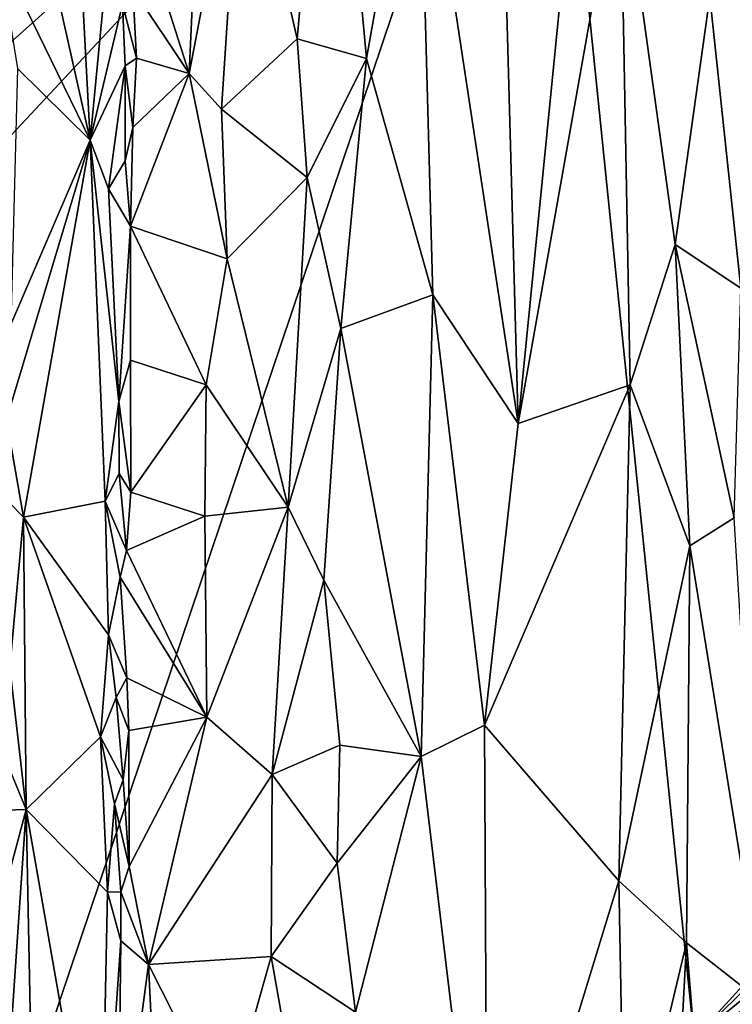
# Model space of a CAD drawing. Units: metres. Extents: x 28.9 to 32.6, y -11.9 to 11.8.
# Drawn here: x 30.2 to 31.1, y 3.8 to 5.1 of the extents above; entities that cross this region are included whole.
import ezdxf

# ---------------------------------------------------------------- set-up
doc = ezdxf.new("R2010")
doc.units = ezdxf.units.M

msp = doc.modelspace()

# ---------------------------------------------------------------- linework, layer by layer
at = {"layer": '1'}
for points in [[(30.6954, 5.4052, -0.7883), (30.8284, 4.5271, -0.793), (30.7928, 5.818, -0.7885)], [(30.9564, 5.8158, -0.8032), (30.7928, 5.818, -0.7885), (30.8284, 4.5271, -0.793)], [(30.9564, 5.8158, -0.8032), (30.8284, 4.5271, -0.793), (30.9647, 5.2954, -0.8049)], [(29.7266, 4.4588, -1.5232), (29.7288, 4.6596, -1.5238), (30.8625, 5.6739, -1.5314)], [(29.7266, 4.4588, -1.5232), (30.8625, 5.6739, -1.5314), (30.1348, 3.5172, -1.5303)], [(29.7288, 4.6596, -1.5238), (29.7492, 4.8764, -1.5255), (30.8625, 5.6739, -1.5314)], [(29.7492, 4.8764, -1.5255), (29.7328, 5.1041, -1.5228), (30.8625, 5.6739, -1.5314)], [(30.1348, 3.5172, -1.5303), (30.8625, 5.6739, -1.5314), (31.0638, 3.7052, -1.5416)], [(31.0638, 3.7052, -1.5416), (30.8625, 5.6739, -1.5314), (32.0164, 4.7489, -1.5363)], [(30.8625, 5.6739, -1.5314), (32.0207, 5.2309, -1.5347), (32.0164, 4.7489, -1.5363)], [(30.4187, 5.6525, -0.8859), (30.3162, 5.222, -0.9732), (30.3887, 4.9948, -0.9052)], [(30.4187, 5.6525, -0.8859), (30.3887, 4.9948, -0.9052), (30.4592, 5.3617, -0.8571)], [(30.4592, 5.3617, -0.8571), (30.5334, 5.0411, -0.8183), (30.578, 5.5359, -0.8047)], [(30.578, 5.5359, -0.8047), (30.5334, 5.0411, -0.8183), (30.6257, 5.015, -0.7955)], [(30.578, 5.5359, -0.8047), (30.6257, 5.015, -0.7955), (30.6954, 5.4052, -0.7883)], [(30.2259, 5.4852, -0.8951), (30.1652, 5.3134, -0.8349), (30.2566, 4.9056, -0.9319)], [(30.2259, 5.4852, -0.8951), (30.2566, 4.9056, -0.9319), (30.2843, 5.1933, -0.9637)], [(30.6954, 5.4052, -0.7883), (30.6257, 5.015, -0.7955), (30.7147, 4.6992, -0.7883)], [(30.6954, 5.4052, -0.7883), (30.7147, 4.6992, -0.7883), (30.8284, 4.5271, -0.793)], [(30.3887, 4.9948, -0.9052), (30.432, 4.9472, -0.8706), (30.4592, 5.3617, -0.8571)], [(30.4592, 5.3617, -0.8571), (30.432, 4.9472, -0.8706), (30.5334, 5.0411, -0.8183)], [(30.1652, 5.3134, -0.8349), (30.1341, 5.1563, -0.819), (30.2566, 4.9056, -0.9319)], [(30.9647, 5.2954, -0.8049), (30.8284, 4.5271, -0.793), (30.9781, 4.5787, -0.8116)], [(30.9781, 4.5787, -0.8116), (31.0385, 4.7665, -0.8262), (30.9647, 5.2954, -0.8049)], [(30.9647, 5.2954, -0.8049), (31.0385, 4.7665, -0.8262), (31.0846, 5.0976, -0.8407)], [(30.3162, 5.222, -0.9732), (30.3136, 5.1077, -0.9755), (30.3887, 4.9948, -0.9052)], [(30.2566, 4.9056, -0.9319), (30.2997, 5.0876, -0.9756), (30.2843, 5.1933, -0.9637)], [(30.1341, 5.1563, -0.819), (30.1597, 5.0014, -0.8332), (30.2566, 4.9056, -0.9319)], [(30.3136, 5.1077, -0.9755), (30.2997, 5.0876, -0.9756), (30.3187, 5.0152, -0.9711)], [(30.3136, 5.1077, -0.9755), (30.3187, 5.0152, -0.9711), (30.3887, 4.9948, -0.9052)], [(31.0846, 5.0976, -0.8407), (31.1263, 4.7082, -0.8655), (31.3129, 5.112, -0.9736)], [(31.0846, 5.0976, -0.8407), (31.0385, 4.7665, -0.8262), (31.1263, 4.7082, -0.8655)], [(30.2997, 5.0876, -0.9756), (30.2566, 4.9056, -0.9319), (30.3033, 5.0049, -0.9767)], [(30.2997, 5.0876, -0.9756), (30.3033, 5.0049, -0.9767), (30.3187, 5.0152, -0.9711)], [(30.5334, 5.0411, -0.8183), (30.432, 4.9472, -0.8706), (30.5464, 4.8557, -0.8137)], [(30.5334, 5.0411, -0.8183), (30.5464, 4.8557, -0.8137), (30.6257, 5.015, -0.7955)], [(30.3187, 5.0152, -0.9711), (30.3033, 5.0049, -0.9767), (30.3138, 4.9228, -0.974)], [(30.3187, 5.0152, -0.9711), (30.3138, 4.9228, -0.974), (30.3887, 4.9948, -0.9052)], [(30.5464, 4.8557, -0.8137), (30.5914, 4.6541, -0.8014), (30.6257, 5.015, -0.7955)], [(30.6257, 5.015, -0.7955), (30.5914, 4.6541, -0.8014), (30.7147, 4.6992, -0.7883)], [(30.1597, 5.0014, -0.8332), (30.1507, 4.6594, -0.8299), (30.2566, 4.9056, -0.9319)], [(30.2566, 4.9056, -0.9319), (30.2813, 4.8406, -0.9639), (30.3033, 5.0049, -0.9767)], [(30.3033, 5.0049, -0.9767), (30.2813, 4.8406, -0.9639), (30.3036, 4.8779, -0.9766)], [(30.3033, 5.0049, -0.9767), (30.3036, 4.8779, -0.9766), (30.3138, 4.9228, -0.974)], [(30.3138, 4.9228, -0.974), (30.3106, 4.7906, -0.9747), (30.3887, 4.9948, -0.9052)], [(30.3887, 4.9948, -0.9052), (30.3106, 4.7906, -0.9747), (30.4398, 4.7471, -0.8653)], [(30.432, 4.9472, -0.8706), (30.3887, 4.9948, -0.9052), (30.4398, 4.7471, -0.8653)], [(30.432, 4.9472, -0.8706), (30.4398, 4.7471, -0.8653), (30.5464, 4.8557, -0.8137)], [(30.3138, 4.9228, -0.974), (30.3036, 4.8779, -0.9766), (30.3106, 4.7906, -0.9747)], [(30.1507, 4.6594, -0.8299), (30.145, 4.5327, -0.8274), (30.2566, 4.9056, -0.9319)], [(30.2566, 4.9056, -0.9319), (30.145, 4.5327, -0.8274), (30.1673, 4.402, -0.8464)], [(30.2566, 4.9056, -0.9319), (30.1673, 4.402, -0.8464), (30.2765, 4.4236, -0.9639)], [(30.2948, 4.5564, -0.9761), (30.2566, 4.9056, -0.9319), (30.2765, 4.4236, -0.9639)], [(30.2813, 4.8406, -0.9639), (30.2566, 4.9056, -0.9319), (30.2948, 4.5564, -0.9761)], [(30.3036, 4.8779, -0.9766), (30.2813, 4.8406, -0.9639), (30.3106, 4.7906, -0.9747)], [(30.5464, 4.8557, -0.8137), (30.4398, 4.7471, -0.8653), (30.5211, 4.4156, -0.8225)], [(30.5464, 4.8557, -0.8137), (30.5211, 4.4156, -0.8225), (30.5914, 4.6541, -0.8014)], [(30.2813, 4.8406, -0.9639), (30.2948, 4.5564, -0.9761), (30.3106, 4.7906, -0.9747)], [(30.2948, 4.5564, -0.9761), (30.3107, 4.6116, -0.9752), (30.3106, 4.7906, -0.9747)], [(30.3106, 4.7906, -0.9747), (30.3107, 4.6116, -0.9752), (30.4118, 4.579, -0.8833)], [(30.3106, 4.7906, -0.9747), (30.4118, 4.579, -0.8833), (30.4398, 4.7471, -0.8653)], [(31.0385, 4.7665, -0.8262), (30.9781, 4.5787, -0.8116), (31.0579, 4.3639, -0.836)], [(31.0385, 4.7665, -0.8262), (31.0579, 4.3639, -0.836), (31.1173, 4.4011, -0.8632)], [(31.0385, 4.7665, -0.8262), (31.1173, 4.4011, -0.8632), (31.1263, 4.7082, -0.8655)], [(31.0638, 3.7052, -1.5416), (32.0164, 4.7489, -1.5363), (32.0102, 4.6292, -1.5382)], [(30.4118, 4.579, -0.8833), (30.5211, 4.4156, -0.8225), (30.4398, 4.7471, -0.8653)], [(30.5914, 4.6541, -0.8014), (30.6991, 4.0823, -0.79), (30.7147, 4.6992, -0.7883)], [(30.6991, 4.0823, -0.79), (30.7836, 4.1242, -0.7897), (30.7147, 4.6992, -0.7883)], [(30.7147, 4.6992, -0.7883), (30.7836, 4.1242, -0.7897), (30.8284, 4.5271, -0.793)], [(30.5914, 4.6541, -0.8014), (30.5211, 4.4156, -0.8225), (30.5687, 4.318, -0.8059)], [(30.5914, 4.6541, -0.8014), (30.5687, 4.318, -0.8059), (30.6991, 4.0823, -0.79)], [(31.0638, 3.7052, -1.5416), (32.0102, 4.6292, -1.5382), (32.0077, 4.4782, -1.5384)], [(30.3107, 4.6116, -0.9752), (30.2948, 4.5564, -0.9761), (30.3108, 4.4353, -0.9734)], [(30.3107, 4.6116, -0.9752), (30.3108, 4.4353, -0.9734), (30.4118, 4.579, -0.8833)], [(30.4118, 4.579, -0.8833), (30.3108, 4.4353, -0.9734), (30.4097, 4.4034, -0.8843)], [(30.4118, 4.579, -0.8833), (30.4097, 4.4034, -0.8843), (30.5211, 4.4156, -0.8225)], [(30.9781, 4.5787, -0.8116), (30.7836, 4.1242, -0.7897), (30.9633, 3.9164, -0.8118)], [(30.8284, 4.5271, -0.793), (30.7836, 4.1242, -0.7897), (30.9781, 4.5787, -0.8116)], [(30.9781, 4.5787, -0.8116), (30.9633, 3.9164, -0.8118), (31.0579, 4.3639, -0.836)], [(30.2948, 4.5564, -0.9761), (30.2765, 4.4236, -0.9639), (30.2952, 4.4606, -0.9776)], [(30.2948, 4.5564, -0.9761), (30.2952, 4.4606, -0.9776), (30.3108, 4.4353, -0.9734)], [(30.145, 4.5327, -0.8274), (30.1281, 4.4417, -0.8205), (30.1673, 4.402, -0.8464)], [(31.9921, 4.2505, -1.5407), (31.0638, 3.7052, -1.5416), (32.0077, 4.4782, -1.5384)], [(30.2952, 4.4606, -0.9776), (30.2765, 4.4236, -0.9639), (30.3053, 4.3577, -0.9781)], [(30.3053, 4.3577, -0.9781), (30.3108, 4.4353, -0.9734), (30.2952, 4.4606, -0.9776)], [(30.1673, 4.402, -0.8464), (30.1281, 4.4417, -0.8205), (30.1494, 4.2014, -0.8335)], [(30.3108, 4.4353, -0.9734), (30.3053, 4.3577, -0.9781), (30.4097, 4.4034, -0.8843)], [(30.1673, 4.402, -0.8464), (30.2812, 4.2451, -0.9708), (30.2765, 4.4236, -0.9639)], [(30.2765, 4.4236, -0.9639), (30.2812, 4.2451, -0.9708), (30.2968, 4.3219, -0.9792)], [(30.2765, 4.4236, -0.9639), (30.2968, 4.3219, -0.9792), (30.3053, 4.3577, -0.9781)], [(30.4097, 4.4034, -0.8843), (30.4127, 4.1349, -0.8798), (30.5211, 4.4156, -0.8225)], [(30.5211, 4.4156, -0.8225), (30.4127, 4.1349, -0.8798), (30.4999, 4.0581, -0.8304)], [(30.5687, 4.318, -0.8059), (30.5211, 4.4156, -0.8225), (30.4999, 4.0581, -0.8304)], [(30.1673, 4.402, -0.8464), (30.1494, 4.2014, -0.8335), (30.1709, 4.0115, -0.8549)], [(30.1673, 4.402, -0.8464), (30.1709, 4.0115, -0.8549), (30.2705, 4.1084, -0.9621)], [(30.1673, 4.402, -0.8464), (30.2705, 4.1084, -0.9621), (30.2812, 4.2451, -0.9708)], [(30.4097, 4.4034, -0.8843), (30.3053, 4.3577, -0.9781), (30.4127, 4.1349, -0.8798)], [(31.1173, 4.4011, -0.8632), (31.0579, 4.3639, -0.836), (31.1563, 3.7528, -0.8912)], [(30.3053, 4.3577, -0.9781), (30.2968, 4.3219, -0.9792), (30.4127, 4.1349, -0.8798)], [(30.9633, 3.9164, -0.8118), (31.0534, 3.8336, -0.8369), (31.0579, 4.3639, -0.836)], [(31.0579, 4.3639, -0.836), (31.0534, 3.8336, -0.8369), (31.1563, 3.7528, -0.8912)], [(30.3058, 4.1875, -0.9764), (30.2968, 4.3219, -0.9792), (30.2812, 4.2451, -0.9708)], [(30.2968, 4.3219, -0.9792), (30.3058, 4.1875, -0.9764), (30.4127, 4.1349, -0.8798)], [(30.5687, 4.318, -0.8059), (30.4999, 4.0581, -0.8304), (30.5903, 4.0975, -0.8009)], [(30.5687, 4.318, -0.8059), (30.5903, 4.0975, -0.8009), (30.6991, 4.0823, -0.79)], [(31.3548, 3.241, -1.5456), (31.0638, 3.7052, -1.5416), (31.9921, 4.2505, -1.5407)], [(30.2812, 4.2451, -0.9708), (30.2705, 4.1084, -0.9621), (30.2913, 4.1612, -0.9777)], [(30.2812, 4.2451, -0.9708), (30.2913, 4.1612, -0.9777), (30.3058, 4.1875, -0.9764)], [(30.1494, 4.2014, -0.8335), (30.138, 4.0918, -0.8262), (30.1709, 4.0115, -0.8549)], [(30.3058, 4.1875, -0.9764), (30.2913, 4.1612, -0.9777), (30.3081, 4.117, -0.9732)], [(30.3058, 4.1875, -0.9764), (30.3081, 4.117, -0.9732), (30.4127, 4.1349, -0.8798)], [(30.2913, 4.1612, -0.9777), (30.2705, 4.1084, -0.9621), (30.3005, 4.0513, -0.9775)], [(30.2913, 4.1612, -0.9777), (30.3005, 4.0513, -0.9775), (30.3081, 4.117, -0.9732)], [(30.3081, 4.117, -0.9732), (30.3087, 3.9353, -0.9728), (30.4127, 4.1349, -0.8798)], [(30.4127, 4.1349, -0.8798), (30.3087, 3.9353, -0.9728), (30.3346, 3.8043, -0.9459)], [(30.4127, 4.1349, -0.8798), (30.3346, 3.8043, -0.9459), (30.4999, 4.0581, -0.8304)], [(30.6991, 4.0823, -0.79), (30.7877, 3.3428, -0.7927), (30.7836, 4.1242, -0.7897)], [(30.7836, 4.1242, -0.7897), (30.7877, 3.3428, -0.7927), (30.9633, 3.9164, -0.8118)], [(30.2705, 4.1084, -0.9621), (30.1709, 4.0115, -0.8549), (30.2799, 3.9011, -0.9722)], [(30.2705, 4.1084, -0.9621), (30.2799, 3.9011, -0.9722), (30.2891, 4.0189, -0.9777)], [(30.2705, 4.1084, -0.9621), (30.2891, 4.0189, -0.9777), (30.3005, 4.0513, -0.9775)], [(30.3005, 4.0513, -0.9775), (30.3087, 3.9353, -0.9728), (30.3081, 4.117, -0.9732)], [(30.138, 4.0918, -0.8262), (30.1284, 4.0103, -0.8233), (30.1709, 4.0115, -0.8549)], [(30.4999, 4.0581, -0.8304), (30.5866, 3.94, -0.8023), (30.5903, 4.0975, -0.8009)], [(30.5903, 4.0975, -0.8009), (30.5866, 3.94, -0.8023), (30.6991, 4.0823, -0.79)], [(30.5866, 3.94, -0.8023), (30.6113, 3.7406, -0.7977), (30.6991, 4.0823, -0.79)], [(30.6113, 3.7406, -0.7977), (30.7877, 3.3428, -0.7927), (30.6991, 4.0823, -0.79)], [(30.3005, 4.0513, -0.9775), (30.2891, 4.0189, -0.9777), (30.3087, 3.9353, -0.9728)], [(30.3346, 3.8043, -0.9459), (30.4983, 3.8151, -0.831), (30.4999, 4.0581, -0.8304)], [(30.4999, 4.0581, -0.8304), (30.4983, 3.8151, -0.831), (30.5866, 3.94, -0.8023)], [(30.2891, 4.0189, -0.9777), (30.2799, 3.9011, -0.9722), (30.2978, 3.9017, -0.979)], [(30.2891, 4.0189, -0.9777), (30.2978, 3.9017, -0.979), (30.3087, 3.9353, -0.9728)], [(30.1284, 4.0103, -0.8233), (30.1382, 3.8876, -0.8283), (30.1709, 4.0115, -0.8549)], [(30.1382, 3.8876, -0.8283), (30.1351, 3.4881, -0.8298), (30.1709, 4.0115, -0.8549)], [(30.1351, 3.4881, -0.8298), (30.193, 2.9131, -0.8909), (30.1709, 4.0115, -0.8549)], [(30.1709, 4.0115, -0.8549), (30.193, 2.9131, -0.8909), (30.2705, 3.4444, -0.9694)], [(30.1709, 4.0115, -0.8549), (30.2705, 3.4444, -0.9694), (30.2799, 3.9011, -0.9722)], [(30.3087, 3.9353, -0.9728), (30.2978, 3.9017, -0.979), (30.3346, 3.8043, -0.9459)], [(30.5866, 3.94, -0.8023), (30.4983, 3.8151, -0.831), (30.6113, 3.7406, -0.7977)], [(30.7877, 3.3428, -0.7927), (30.9711, 3.4869, -0.8142), (30.9633, 3.9164, -0.8118)], [(31.0534, 3.8336, -0.8369), (30.9633, 3.9164, -0.8118), (30.9711, 3.4869, -0.8142)], [(30.2799, 3.9011, -0.9722), (30.2705, 3.4444, -0.9694), (30.2976, 3.8363, -0.9786)], [(30.2978, 3.9017, -0.979), (30.2799, 3.9011, -0.9722), (30.2976, 3.8363, -0.9786)], [(30.2978, 3.9017, -0.979), (30.2976, 3.8363, -0.9786), (30.3346, 3.8043, -0.9459)], [(30.2705, 3.4444, -0.9694), (30.2938, 3.4962, -0.9793), (30.2976, 3.8363, -0.9786)], [(30.2976, 3.8363, -0.9786), (30.2938, 3.4962, -0.9793), (30.3346, 3.8043, -0.9459)], [(31.0534, 3.8336, -0.8369), (30.9711, 3.4869, -0.8142), (31.0258, 3.3139, -0.8304)], [(31.0534, 3.8336, -0.8369), (31.0258, 3.3139, -0.8304), (31.0967, 3.2963, -0.8611)], [(31.0534, 3.8336, -0.8369), (31.0967, 3.2963, -0.8611), (31.1563, 3.7528, -0.8912)], [(30.3346, 3.8043, -0.9459), (30.4379, 3.6007, -0.8608), (30.4983, 3.8151, -0.831)], [(30.4983, 3.8151, -0.831), (30.4379, 3.6007, -0.8608), (30.5556, 3.4927, -0.8091)], [(30.4983, 3.8151, -0.831), (30.5556, 3.4927, -0.8091), (30.6113, 3.7406, -0.7977)], [(30.3346, 3.8043, -0.9459), (30.2938, 3.4962, -0.9793), (30.3557, 3.3753, -0.9238)], [(30.3346, 3.8043, -0.9459), (30.3557, 3.3753, -0.9238), (30.4379, 3.6007, -0.8608)], [(31.1563, 3.7528, -0.8912), (31.0967, 3.2963, -0.8611), (31.2969, 2.9228, -0.9815)]]:
    msp.add_3dface(points, dxfattribs=at)

doc.saveas('drawing.dxf')
